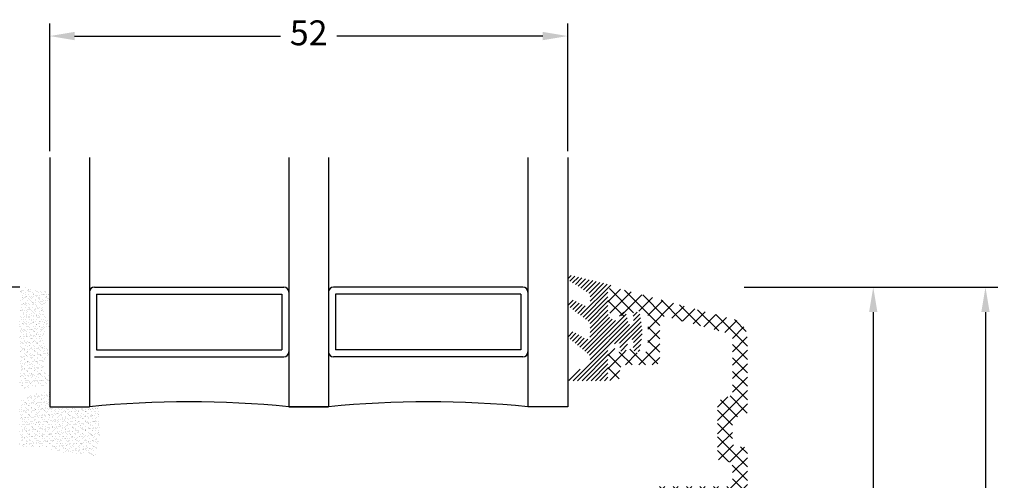
# Model space of a CAD drawing. Units: millimetres. Extents: x 0 to 1979, y -207 to 2034.
# Drawn here: x 1656 to 1755, y 80 to 126 of the extents above; entities that cross this region are included whole.
import ezdxf

# ---------------------------------------------------------------- set-up
doc = ezdxf.new("R2010")
doc.units = ezdxf.units.MM
doc.linetypes.add('DASHED2', pattern=[9.525, 6.35, -3.175])
for name, color, linetype, lineweight in [('MÅL', 7, 'Continuous', 13), ('PROFIL', 1, 'Continuous', 30), ('SKRAVERING', 2, 'Continuous', 13), ('STIBLET LINIE', 4, 'DASHED2', 25)]:
    doc.layers.add(name, color=color, linetype=linetype, lineweight=lineweight)
doc.styles.get("Standard").update_dxf_attribs({"font": 'italict.shx'})
doc.dimstyles.new('ISO-25', dxfattribs={"dimtxt": 2.5, "dimasz": 2.5, "dimexe": 1.25, "dimexo": 0.625, "dimtad": 0, "dimtih": 1, "dimtoh": 1, "dimdec": 1, "dimzin": 9, "dimtxsty": 'Standard', "dimcen": 2.5, "dimadec": 0, "dimazin": 0, "dimtfac": 1, "dimtdec": 1, "dimtmove": 0, "dimatfit": 3, "dimfxl": 1, "dimarcsym": 0})

# ---------------------------------------------------------------- blocks, each defined once
blk = doc.blocks.new('*D17')
at = {"layer": 'Defpoints', "color": 0, "transparency": 16777216}
for p in [(1728.479, 99.629), (1742.051, 99.629), (1728.479, 43.629)]:
    blk.add_point(p, dxfattribs=at)
at = {"layer": 'MÅL', "color": 0, "lineweight": -2, "transparency": 16777216}
for p, q in [((1729.104, 99.629), (1743.301, 99.629)), ((1742.051, 97.129), (1742.051, 73.504)), ((1742.051, 46.129), (1742.051, 69.754)), ((1729.104, 43.629), (1743.301, 43.629))]:
    blk.add_line(p, q, dxfattribs=at)
at = {"layer": 'MÅL', "color": 0, "transparency": 16777216}
for points in [[(1741.635, 97.129), (1742.468, 97.129), (1742.051, 99.629)], [(1741.635, 46.129), (1742.468, 46.129), (1742.051, 43.629)]]:
    blk.add_solid(points, dxfattribs=at)
at = {"layer": 'MÅL', "color": 0, "transparency": 16777216, "insert": (1742.051, 71.629), "char_height": 2.5, "attachment_point": 5}
blk.add_mtext('56', dxfattribs=at)
blk = doc.blocks.new('*D18')
at = {"layer": 'Defpoints', "color": 0, "transparency": 16777216}
for p in [(1711.379, 124.813), (1659.379, 112.629), (1711.379, 112.629)]:
    blk.add_point(p, dxfattribs=at)
at = {"layer": 'MÅL', "color": 0, "lineweight": -2, "transparency": 16777216}
for p, q in [((1659.379, 113.254), (1659.379, 126.063)), ((1711.379, 113.254), (1711.379, 126.063)), ((1661.879, 124.813), (1682.551, 124.813)), ((1708.879, 124.813), (1688.206, 124.813))]:
    blk.add_line(p, q, dxfattribs=at)
at = {"layer": 'MÅL', "color": 0, "transparency": 16777216}
for points in [[(1661.879, 125.229), (1661.879, 124.396), (1659.379, 124.813)], [(1708.879, 125.229), (1708.879, 124.396), (1711.379, 124.813)]]:
    blk.add_solid(points, dxfattribs=at)
at = {"layer": 'MÅL', "color": 0, "transparency": 16777216, "insert": (1685.379, 124.813), "char_height": 2.5, "attachment_point": 5}
blk.add_mtext('52', dxfattribs=at)
blk = doc.blocks.new('*D35')
at = {"layer": 'Defpoints', "color": 0, "transparency": 16777216}
for p in [(1728.479, 99.629), (1719.869, 31.629), (1753.315, 31.629)]:
    blk.add_point(p, dxfattribs=at)
at = {"layer": 'MÅL', "color": 0, "lineweight": -2, "transparency": 16777216}
for p, q in [((1729.104, 99.629), (1754.565, 99.629)), ((1753.315, 97.129), (1753.315, 67.504)), ((1753.315, 34.129), (1753.315, 63.754)), ((1720.494, 31.629), (1754.565, 31.629))]:
    blk.add_line(p, q, dxfattribs=at)
at = {"layer": 'MÅL', "color": 0, "transparency": 16777216}
for points in [[(1752.898, 97.129), (1753.731, 97.129), (1753.315, 99.629)], [(1752.898, 34.129), (1753.731, 34.129), (1753.315, 31.629)]]:
    blk.add_solid(points, dxfattribs=at)
at = {"layer": 'MÅL', "color": 0, "transparency": 16777216, "insert": (1753.315, 65.629), "char_height": 2.5, "attachment_point": 5}
blk.add_mtext('68', dxfattribs=at)

msp = doc.modelspace()

# ---------------------------------------------------------------- hatches: boundary and pattern name
at = {"layer": 'SKRAVERING'}
h = msp.add_hatch(dxfattribs=at)
h.set_pattern_fill('ANSI31', color=256, scale=0.1, angle=180)
h.set_pattern_definition([(225, (1719.1325, 124.833), (0.2245064, -0.2245064), [])])
edge = h.paths.add_edge_path()
edge.add_line((1713.472, 91.878), (1711.621, 90.809))
edge.add_arc((1711.721, 90.636), 0.2, 120.019, 153.95456)
edge.add_line((1711.541, 90.724), (1711.443, 90.521))
edge.add_arc((1711.622, 90.434), 0.2, 153.95456, 270)
edge.add_line((1711.622, 90.234), (1715.172, 90.234))
edge.add_arc((1715.172, 90.484), 0.25, 269.97009, 359.96919)
edge.add_line((1715.423, 90.484), (1715.422, 93.315))
edge.add_arc((1715.923, 93.314), 0.5, 114.59589, 179.97471, ccw=False)
edge.add_line((1715.714, 93.769), (1715.714, 93.77))
edge.add_line((1715.714, 93.77), (1716.34, 94.056))
edge.add_arc((1716.423, 93.873), 0.2, -4.9997, 114.53303, ccw=False)
edge.add_line((1716.623, 93.856), (1716.593, 93.514))
edge.add_arc((1716.942, 93.484), 0.35, 174.96197, 347.61529)
edge.add_line((1717.284, 93.408), (1717.455, 94.19))
edge.add_arc((1717.655, 94.173), 0.2, 89.98984, 175.02289, ccw=False)
edge.add_line((1717.655, 94.373), (1717.807, 94.373))
edge.add_arc((1717.807, 94.173), 0.2, -4.88808, 89.96321, ccw=False)
edge.add_line((1718.006, 94.156), (1717.95, 93.514))
edge.add_arc((1718.299, 93.484), 0.35, 175.02908, 351.5923)
edge.add_line((1718.645, 93.432), (1718.895, 95.124))
edge.add_line((1718.895, 95.124), (1718.893, 95.124))
edge.add_line((1718.893, 95.124), (1718.644, 96.834))
edge.add_arc((1718.297, 96.784), 0.35, 8.2985, 184.96003)
edge.add_line((1717.949, 96.753), (1718.006, 96.091))
edge.add_arc((1717.807, 96.073), 0.2, -89.96084, 4.98101, ccw=False)
edge.add_line((1717.807, 95.873), (1717.654, 95.873))
edge.add_arc((1717.655, 96.073), 0.2, 184.90306, 269.84287, ccw=False)
edge.add_line((1717.455, 96.056), (1717.283, 96.857))
edge.add_arc((1716.94, 96.784), 0.35, 12.16198, 184.96649)
edge.add_line((1716.592, 96.753), (1716.623, 96.391))
edge.add_arc((1716.424, 96.373), 0.2, -114.65094, 4.94098, ccw=False)
edge.add_line((1716.341, 96.192), (1715.714, 96.479))
edge.add_arc((1715.923, 96.933), 0.5, 179.98984, 245.34655, ccw=False)
edge.add_line((1715.423, 96.933), (1715.422, 99.097))
edge.add_arc((1715.222, 99.097), 0.2, 0.00915, 41.46026)
edge.add_arc((1715.521, 99.362), 0.199, 85.04765, 221.46026, ccw=False)
edge.add_arc((1715.556, 99.759), 0.2, 265.04765, 301.56617)
edge.add_arc((1715.922, 99.163), 0.5, 108.34494, 121.56617, ccw=False)
edge.add_arc((1715.733, 99.732), 0.1, 288.34494, 436.24399)
edge.add_line((1715.757, 99.829), (1711.824, 100.792))
edge.add_arc((1711.747, 100.502), 0.3, 75, 235.00885)
edge.add_line((1711.575, 100.257), (1713.494, 99.036))
edge.add_arc((1713.322, 98.791), 0.3, 0, 55.01441, ccw=False)
edge.add_line((1713.622, 98.791), (1713.622, 97.989))
edge.add_arc((1713.322, 97.989), 0.3, -119.99927, 0, ccw=False)
edge.add_line((1713.172, 97.729), (1712.01, 98.277))
edge.add_arc((1711.844, 97.913), 0.4, 65.58501, 230.67055)
edge.add_line((1711.591, 97.604), (1713.515, 96.171))
edge.add_arc((1713.322, 95.941), 0.3, 0, 49.97928, ccw=False)
edge.add_line((1713.622, 95.941), (1713.622, 94.689))
edge.add_arc((1713.322, 94.689), 0.3, -119.99927, 0, ccw=False)
edge.add_line((1713.172, 94.429), (1712.04, 95.109))
edge.add_arc((1711.84, 94.762), 0.4, 60.00073, 229.99305)
edge.add_line((1711.583, 94.456), (1713.515, 92.871))
edge.add_arc((1713.322, 92.642), 0.3, 0, 49.97927, ccw=False)
edge.add_line((1713.622, 92.642), (1713.622, 92.138))
edge.add_arc((1713.322, 92.138), 0.3, 300.03694, 360, ccw=False)
h = msp.add_hatch(dxfattribs=at)
h.set_pattern_fill('AR-SAND', color=256, scale=0.01)
h.set_pattern_definition([(37.5, (1389.14575, 290.92), (-0.0160003, 0.48941324), [0, -0.38608, 0, -0.4318, 0, -0.41275]), (7.5, (1389.14575, 290.92), (0.4495233, 0.7168251), [0, -0.20828, 0, -0.34798, 0, -0.13335]), (327.5, (1388.83333, 290.92), (0.79099237, 0.0014372), [0, -0.127, 0, -0.4572, 0, -0.5969]), (317.5, (1388.83333, 290.92), (0.7635565, 0.2229293), [0, -0.0635, 0, -0.29972, 0, -0.3429])])
edge = h.paths.add_edge_path()
edge.add_arc((1657.114, 99.557), 0.1, 180, 265, ccw=False)
edge.add_line((1657.014, 99.557), (1657.014, 99.629))
edge.add_line((1657.014, 99.629), (1656.814, 99.629))
edge.add_line((1656.814, 99.629), (1656.814, 99.581))
edge.add_arc((1656.714, 99.581), 0.1, 277.48551, 360, ccw=False)
edge.add_arc((1656.779, 99.085), 0.4, 97.48551, 180)
edge.add_line((1656.379, 99.085), (1656.379, 89.885))
edge.add_arc((1656.779, 89.885), 0.4, 180, 262.51449)
edge.add_arc((1656.714, 89.389), 0.1, 0, 82.51449, ccw=False)
edge.add_line((1656.814, 89.389), (1656.814, 89.35))
edge.add_line((1656.814, 89.35), (1657.014, 89.35))
edge.add_line((1657.014, 89.35), (1657.014, 89.412))
edge.add_arc((1657.114, 89.412), 0.1, 95, 180, ccw=False)
edge.add_line((1657.105, 89.512), (1659.031, 89.75))
edge.add_arc((1658.744, 90.358), 0.672, 295.28962, 420.01479)
edge.add_arc((1659.928, 91.748), 1.172, 137.37963, 223.64316, ccw=False)
edge.add_arc((1658.745, 93.132), 0.672, 298.54356, 423.48617)
edge.add_arc((1659.928, 94.503), 1.172, 134.31587, 221.07417, ccw=False)
edge.add_arc((1658.745, 95.906), 0.672, 302.87513, 422.24779)
edge.add_arc((1659.928, 97.285), 1.172, 138.97568, 222.02645, ccw=False)
edge.add_arc((1658.745, 98.656), 0.672, 296.44397, 416.00817)
edge.add_line((1659.12, 99.213), (1657.105, 99.458))
h = msp.add_hatch(dxfattribs=at)
h.set_pattern_fill('ANSI37', color=256, scale=0.3)
h.set_pattern_definition([(45, (1559.9009, -547.6795), (-0.6735192, 0.6735192), []), (135, (1559.9009, -547.6795), (-0.6735192, -0.6735192), [])])
edge = h.paths.add_edge_path()
edge.add_line((1719.417, 96.729), (1719.417, 93.529))
edge.add_arc((1718.917, 93.529), 0.5, -90, 0, ccw=False)
edge.add_line((1718.917, 93.029), (1718.197, 93.029))
edge.add_arc((1718.197, 93.229), 0.2, 180, 270, ccw=False)
edge.add_line((1717.997, 93.229), (1717.997, 93.329))
edge.add_arc((1717.797, 93.329), 0.2, 0, 152.98102)
edge.add_line((1717.619, 93.42), (1717.475, 93.138))
edge.add_arc((1717.297, 93.229), 0.2, 180, 332.98111, ccw=False)
edge.add_line((1717.097, 93.229), (1717.097, 93.329))
edge.add_arc((1716.897, 93.329), 0.2, 0, 152.98102)
edge.add_line((1716.719, 93.42), (1716.575, 93.138))
edge.add_arc((1716.397, 93.229), 0.2, 180, 332.98111, ccw=False)
edge.add_line((1716.197, 93.229), (1716.197, 93.329))
edge.add_arc((1715.997, 93.329), 0.2, 0, 135)
edge.add_line((1715.856, 93.471), (1715.564, 93.178))
edge.add_arc((1715.917, 92.825), 0.5, 135, 180)
edge.add_line((1715.417, 92.825), (1715.417, 90.729))
edge.add_arc((1716.017, 90.729), 0.6, 180, 360)
edge.add_line((1716.617, 90.729), (1716.617, 91.329))
edge.add_arc((1717.117, 91.329), 0.5, 90, 180, ccw=False)
edge.add_line((1717.117, 91.829), (1720.117, 91.829))
edge.add_arc((1720.117, 92.329), 0.5, 270, 360)
edge.add_line((1720.617, 92.329), (1720.617, 96.183))
edge.add_arc((1721.117, 96.183), 0.5, 74.99875, 180, ccw=False)
edge.add_line((1721.247, 96.666), (1727.547, 94.977))
edge.add_arc((1727.417, 94.495), 0.5, 0, 74.99871, ccw=False)
edge.add_line((1727.917, 94.495), (1727.917, 89.129))
edge.add_arc((1727.417, 89.129), 0.5, -90, 0, ccw=False)
edge.add_arc((1727.417, 87.629), 1, 90, 180)
edge.add_line((1726.417, 87.629), (1726.417, 82.629))
edge.add_arc((1726.917, 82.629), 0.5, 180, 270)
edge.add_line((1726.917, 82.129), (1727.417, 82.129))
edge.add_arc((1727.417, 81.629), 0.5, 0, 90, ccw=False)
edge.add_line((1727.917, 81.629), (1727.917, 80.129))
edge.add_arc((1727.417, 80.129), 0.5, -90, 0, ccw=False)
edge.add_line((1727.417, 79.629), (1720.117, 79.629))
edge.add_arc((1720.117, 78.929), 0.7, 90, 180)
edge.add_line((1719.417, 78.929), (1719.417, 75.839))
edge.add_arc((1719.717, 75.839), 0.3, 180, 254.99996)
edge.add_line((1719.64, 75.55), (1721.177, 75.138))
edge.add_arc((1721.242, 75.379), 0.25, 255, 329.99996)
edge.add_line((1721.458, 75.254), (1721.884, 75.991))
edge.add_arc((1721.667, 76.116), 0.25, 330, 434.99998)
edge.add_line((1721.732, 76.357), (1720.94, 76.57))
edge.add_arc((1721.017, 76.859), 0.3, 180, 255, ccw=False)
edge.add_line((1720.717, 76.859), (1720.717, 77.829))
edge.add_arc((1721.017, 77.829), 0.3, 90, 180, ccw=False)
edge.add_line((1721.017, 78.129), (1727.617, 78.129))
edge.add_arc((1727.617, 77.829), 0.3, 0, 90, ccw=False)
edge.add_line((1727.917, 77.829), (1727.917, 57.429))
edge.add_arc((1727.617, 57.429), 0.3, -90, 0, ccw=False)
edge.add_line((1727.617, 57.129), (1721.017, 57.129))
edge.add_arc((1721.017, 57.429), 0.3, 180, 270, ccw=False)
edge.add_line((1720.717, 57.429), (1720.717, 58.399))
edge.add_arc((1721.017, 58.399), 0.3, 105.00004, 180, ccw=False)
edge.add_line((1720.94, 58.689), (1721.732, 58.901))
edge.add_arc((1721.667, 59.142), 0.25, 285, 390.00004)
edge.add_line((1721.884, 59.267), (1721.458, 60.004))
edge.add_arc((1721.242, 59.879), 0.25, 30, 105.00008)
edge.add_line((1721.177, 60.121), (1719.64, 59.709))
edge.add_arc((1719.717, 59.419), 0.3, 105, 180)
edge.add_line((1719.417, 59.419), (1719.417, 56.329))
edge.add_arc((1720.117, 56.329), 0.7, 180, 270)
edge.add_line((1720.117, 55.629), (1727.617, 55.629))
edge.add_arc((1727.617, 55.329), 0.3, 0, 90, ccw=False)
edge.add_line((1727.917, 55.329), (1727.917, 50.129))
edge.add_arc((1727.417, 50.129), 0.5, -90, 0, ccw=False)
edge.add_line((1727.417, 49.629), (1720.287, 49.629))
edge.add_arc((1720.287, 48.759), 0.87, 90, 232.26744)
edge.add_arc((1719.877, 48.229), 0.2, 232.26741, 360)
edge.add_line((1720.077, 48.229), (1720.077, 48.429))
edge.add_line((1720.077, 48.429), (1720.783, 48.053))
edge.add_arc((1720.877, 48.229), 0.2, 241.92751, 360)
edge.add_line((1721.077, 48.229), (1721.077, 48.429))
edge.add_line((1721.077, 48.429), (1721.783, 48.053))
edge.add_arc((1721.877, 48.229), 0.2, 241.92751, 360)
edge.add_line((1722.077, 48.229), (1722.077, 48.429))
edge.add_line((1722.077, 48.429), (1722.783, 48.053))
edge.add_arc((1722.877, 48.229), 0.2, 241.92751, 360)
edge.add_line((1723.077, 48.229), (1723.077, 48.429))
edge.add_line((1723.077, 48.429), (1723.783, 48.053))
edge.add_arc((1723.877, 48.229), 0.2, 241.92751, 360)
edge.add_line((1724.077, 48.229), (1724.077, 48.429))
edge.add_line((1724.077, 48.429), (1724.783, 48.053))
edge.add_arc((1724.877, 48.229), 0.2, 241.92751, 270)
edge.add_line((1724.877, 48.029), (1725.517, 48.029))
edge.add_line((1725.517, 48.029), (1726.517, 48.029))
edge.add_arc((1726.517, 46.629), 1.4, -90, 90, ccw=False)
edge.add_line((1726.517, 45.229), (1725.567, 45.229))
edge.add_arc((1725.567, 45.029), 0.2, 90, 118.07252)
edge.add_line((1725.473, 45.206), (1724.767, 44.829))
edge.add_line((1724.767, 44.829), (1724.767, 45.029))
edge.add_arc((1724.567, 45.029), 0.2, 0, 118.07252)
edge.add_line((1724.473, 45.206), (1723.767, 44.829))
edge.add_line((1723.767, 44.829), (1723.767, 45.029))
edge.add_arc((1723.567, 45.029), 0.2, 0, 118.07252)
edge.add_line((1723.473, 45.206), (1722.767, 44.829))
edge.add_line((1722.767, 44.829), (1722.767, 45.029))
edge.add_arc((1722.567, 45.029), 0.2, 0, 118.07252)
edge.add_line((1722.473, 45.206), (1721.767, 44.829))
edge.add_line((1721.767, 44.829), (1721.767, 45.029))
edge.add_arc((1721.567, 45.029), 0.2, 0, 118.07252)
edge.add_line((1721.473, 45.206), (1720.767, 44.829))
edge.add_line((1720.767, 44.829), (1720.767, 45.029))
edge.add_arc((1720.567, 45.029), 0.2, 0, 90)
edge.add_line((1720.567, 45.229), (1720.217, 45.229))
edge.add_arc((1720.217, 44.429), 0.8, 90, 270)
edge.add_line((1720.217, 43.629), (1727.417, 43.629))
edge.add_arc((1727.417, 45.629), 2, 270, 360)
edge.add_line((1729.417, 45.629), (1729.417, 83.129))
edge.add_arc((1728.917, 83.129), 0.5, 0, 90)
edge.add_line((1728.917, 83.629), (1728.417, 83.629))
edge.add_arc((1728.417, 84.129), 0.5, 180, 270, ccw=False)
edge.add_line((1727.917, 84.129), (1727.917, 86.129))
edge.add_arc((1728.417, 86.129), 0.5, 90, 180, ccw=False)
edge.add_line((1728.417, 86.629), (1728.917, 86.629))
edge.add_arc((1728.917, 87.129), 0.5, 270, 360)
edge.add_line((1729.417, 87.129), (1729.417, 94.495))
edge.add_arc((1727.417, 94.495), 2, 0, 74.9987)
edge.add_line((1727.935, 96.426), (1716.047, 99.612))
edge.add_arc((1715.917, 99.129), 0.5, 74.99871, 180)
edge.add_line((1715.417, 99.129), (1715.417, 97.433))
edge.add_arc((1715.917, 97.433), 0.5, 180, 225)
edge.add_line((1715.564, 97.08), (1715.856, 96.788))
edge.add_arc((1715.997, 96.929), 0.2, 225, 360)
edge.add_line((1716.197, 96.929), (1716.197, 97.029))
edge.add_arc((1716.397, 97.029), 0.2, 27.01898, 180, ccw=False)
edge.add_line((1716.575, 97.12), (1716.719, 96.838))
edge.add_arc((1716.897, 96.929), 0.2, 207.01889, 360)
edge.add_line((1717.097, 96.929), (1717.097, 97.029))
edge.add_arc((1717.297, 97.029), 0.2, 27.01898, 180, ccw=False)
edge.add_line((1717.475, 97.12), (1717.619, 96.838))
edge.add_arc((1717.797, 96.929), 0.2, 207.01889, 360)
edge.add_line((1717.997, 96.929), (1717.997, 97.029))
edge.add_arc((1718.197, 97.029), 0.2, 90, 180, ccw=False)
edge.add_line((1718.197, 97.229), (1718.917, 97.229))
edge.add_arc((1718.917, 96.729), 0.5, 0, 90, ccw=False)
h = msp.add_hatch(dxfattribs=at)
h.set_pattern_fill('AR-SAND', color=256, scale=0.01)
h.set_pattern_definition([(37.5, (1349.14575, 287.36887), (-0.0160003, 0.48941324), [0, -0.38608, 0, -0.4318, 0, -0.41275]), (7.5, (1349.14575, 287.3689), (0.4495233, 0.7168251), [0, -0.20828, 0, -0.34798, 0, -0.13335]), (327.5, (1348.83333, 287.36887), (0.79099237, 0.0014372), [0, -0.127, 0, -0.4572, 0, -0.5969]), (317.5, (1348.83333, 287.3689), (0.7635565, 0.2229293), [0, -0.0635, 0, -0.29972, 0, -0.3429])])
edge = h.paths.add_edge_path()
edge.add_line((1656.379, 83.629), (1659.379, 83.629))
edge.add_line((1659.379, 83.629), (1659.379, 83.261))
edge.add_line((1659.379, 83.261), (1663.925, 82.703))
edge.add_arc((1654.95, 85.701), 9.463, 341.52857, 371.75954)
edge.add_line((1664.214, 87.629), (1659.379, 87.629))
edge.add_line((1659.379, 87.629), (1659.379, 89.144))
edge.add_arc((1659.925, 81.726), 7.438, 94.21448, 118.47785)
edge.add_line((1656.379, 88.265), (1656.379, 83.629))

# ---------------------------------------------------------------- linework, layer by layer
at = {"layer": 'PROFIL'}
for p, q in [((1659.379, 112.629), (1659.379, 87.629)), ((1663.379, 112.629), (1663.379, 87.629)), ((1683.379, 112.629), (1683.379, 87.629)), ((1687.379, 112.629), (1687.379, 87.629)), ((1707.379, 112.629), (1707.379, 87.629)), ((1711.379, 112.629), (1711.379, 87.629)), ((1663.879, 99.629), (1682.879, 99.629)), ((1664.079, 98.929), (1664.079, 93.329)), ((1664.079, 98.929), (1682.679, 98.929)), ((1682.679, 98.929), (1682.679, 93.329)), ((1706.879, 99.629), (1687.879, 99.629)), ((1688.079, 98.929), (1688.079, 93.329)), ((1706.679, 98.929), (1688.079, 98.929)), ((1706.679, 98.929), (1706.679, 93.329)), ((1664.079, 93.329), (1682.679, 93.329)), ((1706.679, 93.329), (1688.079, 93.329)), ((1663.879, 92.629), (1682.879, 92.629)), ((1706.879, 92.629), (1687.879, 92.629)), ((1659.379, 87.629), (1663.379, 87.629)), ((1683.379, 87.629), (1687.379, 87.629)), ((1687.379, 87.629), (1683.379, 87.629)), ((1711.379, 87.629), (1707.379, 87.629))]:
    msp.add_line(p, q, dxfattribs=at)
for centre, radius, start, end in [((1663.879, 99.129), 0.5, 90, 180), ((1682.879, 99.129), 0.5, 0, 90), ((1687.879, 99.129), 0.5, 90, 180), ((1706.879, 99.129), 0.5, 0, 90), ((1682.879, 93.129), 0.5, 270, 0), ((1687.879, 93.129), 0.5, 180, 270), ((1706.879, 93.129), 0.5, 270, 0), ((1673.379, -12.121), 100.25, 84.27519, 95.72481), ((1697.379, -12.121), 100.25, 84.27519, 95.72481)]:
    msp.add_arc(centre, radius, start, end, dxfattribs=at)
at = {"layer": 'STIBLET LINIE', "ltscale": 0.3}
msp.add_line((1656.379, 99.629), (1655.379, 99.629), dxfattribs=at)

# ---------------------------------------------------------------- dimensions: what is measured, and where the dimension line sits
at = {"layer": 'MÅL'}
dim = msp.add_linear_dim(base=(1711.379, 124.813), p1=(1659.379, 112.629), p2=(1711.379, 112.629), dimstyle='ISO-25', dxfattribs=at)
dim.commit()
dim.dimension.update_dxf_attribs({"geometry": '*D18', "text_midpoint": (1685.379, 124.813)})
for base, p1, p2, picture, middle in [((1753.315, 31.629), (1728.479, 99.629), (1719.869, 31.629), '*D35', (1753.315, 65.629)), ((1742.051, 99.629), (1728.479, 43.629), (1728.479, 99.629), '*D17', (1742.051, 71.629))]:
    dim = msp.add_linear_dim(base=base, p1=p1, p2=p2, angle=90, dimstyle='ISO-25', dxfattribs=at)
    dim.commit()
    dim.dimension.update_dxf_attribs({"geometry": picture, "text_midpoint": middle})

doc.saveas('drawing.dxf')
